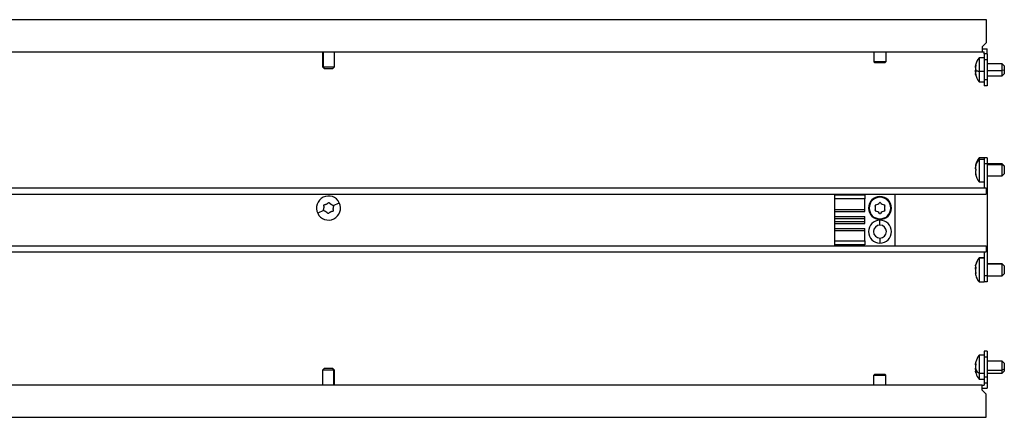
# Model space of a CAD drawing. Units: millimetres. Extents: x 492 to 2485, y 56 to 254.
# Drawn here: x 983 to 1474, y 56 to 254 of the extents above; entities that cross this region are included whole.
import ezdxf

# ---------------------------------------------------------------- set-up
doc = ezdxf.new("R2010")
doc.units = ezdxf.units.MM

msp = doc.modelspace()

# ---------------------------------------------------------------- linework, layer by layer
at = {"color": 7, "linetype": 'Continuous'}
for p, q in [((558.52, 254.1), (1464.52, 254.1)), ((1464.52, 254.1), (1464.52, 242.6)), ((1464.52, 242.6), (1462.52, 240.6)), ((1462.52, 240.6), (1462.52, 238.1)), ((560.52, 238.1), (1462.52, 238.1)), ((1133.52, 238.1), (1133.52, 230.6)), ((1133.83, 238.1), (1133.83, 230.6)), ((1139.52, 230.6), (1139.52, 238.1)), ((1408.52, 238.1), (1408.52, 233.01)), ((1414.52, 238.1), (1414.52, 233.01)), ((1462.52, 239.6), (1465.02, 239.6)), ((1462.52, 238.1), (1463.52, 238.1)), ((1463.52, 237.1), (1463.52, 238.1)), ((1465.02, 237.1), (1463.52, 237.1)), ((1463.52, 237.1), (1463.52, 234.1)), ((1465.02, 237.1), (1465.02, 239.6)), ((1465.02, 237.1), (1465.02, 234.1)), ((1414.52, 233.01), (1408.52, 233.01)), ((1409.02, 232.51), (1408.52, 233.01)), ((1414.02, 232.51), (1409.02, 232.51)), ((1414.02, 232.51), (1414.52, 233.01)), ((1463.52, 235.1), (1460.92, 235.1)), ((1460.92, 235.1), (1460.92, 228.33)), ((1465.02, 234.1), (1463.52, 234.1)), ((1463.52, 234.1), (1463.52, 229.1)), ((1465.02, 234.1), (1465.02, 224.1)), ((1472.52, 232.1), (1465.02, 232.1)), ((1473.52, 231.1), (1472.52, 232.1)), ((1472.52, 228.72), (1472.52, 232.1)), ((1473.52, 231.1), (1473.52, 228.84)), ((1133.52, 230.6), (1134.52, 229.6)), ((1133.52, 230.6), (1133.83, 230.6)), ((1134.72, 229.6), (1133.83, 230.6)), ((1133.83, 230.6), (1139.52, 230.6)), ((1134.72, 229.6), (1134.52, 229.6)), ((1138.52, 229.6), (1134.72, 229.6)), ((1138.52, 229.6), (1139.52, 230.6)), ((1459.22, 226.86), (1459.18, 227.13)), ((1459.18, 226.87), (1459.22, 226.86)), ((1460.92, 228.33), (1463.52, 228.33)), ((1460.92, 228.33), (1460.92, 223.1)), ((1463.52, 229.1), (1463.52, 224.1)), ((1465.02, 228.72), (1472.52, 228.72)), ((1465.02, 226.1), (1472.52, 226.1)), ((1473.52, 228.84), (1472.52, 228.72)), ((1472.52, 226.1), (1472.52, 228.72)), ((1472.52, 226.1), (1473.52, 227.1)), ((1473.52, 228.84), (1473.52, 227.1)), ((1460.92, 223.1), (1463.52, 223.1)), ((1465.02, 224.1), (1463.52, 224.1)), ((1463.52, 224.1), (1463.52, 221.1)), ((1465.02, 221.1), (1463.52, 221.1)), ((1465.02, 224.1), (1465.02, 221.1)), ((1463.52, 185.13), (1460.92, 185.13)), ((1460.92, 185.13), (1460.92, 184.36)), ((1460.92, 184.36), (1463.52, 184.36)), ((1460.92, 184.36), (1460.92, 173.13)), ((1465.02, 185.13), (1463.52, 185.13)), ((1463.52, 185.13), (1463.52, 182.13)), ((1465.02, 182.13), (1463.52, 182.13)), ((1463.52, 182.13), (1463.52, 170.13)), ((1465.02, 185.13), (1465.02, 182.13)), ((1472.52, 182.13), (1465.02, 182.13)), ((1465.02, 182.13), (1465.02, 167.63)), ((1465.02, 181.75), (1472.52, 181.75)), ((1473.52, 181.13), (1472.52, 182.13)), ((1472.52, 181.75), (1472.52, 182.13)), ((1472.52, 176.13), (1472.52, 181.75)), ((1473.52, 180.87), (1472.52, 181.75)), ((1459.04, 181.38), (1459.27, 181.38)), ((1459.25, 176.88), (1459.04, 176.88)), ((1459.18, 181.39), (1459.28, 181.55)), ((1459.3, 181.55), (1459.28, 181.55)), ((1472.52, 176.13), (1473.52, 177.13)), ((1473.52, 181.13), (1473.52, 180.87)), ((1473.52, 180.87), (1473.52, 177.13)), ((1460.92, 173.13), (1463.52, 173.13)), ((1465.02, 176.13), (1472.52, 176.13)), ((558.52, 170.13), (1464.52, 170.13)), ((558.52, 167.03), (1464.52, 167.03)), ((1389.02, 166.63), (1389.02, 167.03)), ((1419.02, 141.23), (1419.02, 167.03)), ((1464.52, 170.13), (1464.52, 167.03)), ((1464.52, 167.63), (1465.02, 167.63)), ((1465.02, 167.63), (1465.02, 140.63)), ((1138.99, 161.24), (1141.91, 162.67)), ((1389.02, 166.63), (1404.02, 166.63)), ((1389.02, 164.63), (1389.02, 166.63)), ((1404.02, 164.63), (1389.02, 164.63)), ((1389.02, 159.38), (1389.02, 164.63)), ((1404.02, 166.63), (1404.02, 164.63)), ((1404.02, 159.38), (1404.02, 164.63)), ((1411.52, 165.43), (1411.52, 165.77)), ((1134.05, 158.82), (1131.13, 157.39)), ((1389.02, 159.38), (1404.02, 159.38)), ((1389.02, 158.38), (1389.02, 159.38)), ((1389.02, 158.38), (1404.02, 158.38)), ((1389.02, 155.88), (1389.02, 158.38)), ((1404.02, 158.38), (1404.02, 159.38)), ((1389.02, 154.88), (1389.02, 155.88)), ((1389.02, 155.88), (1404.02, 155.88)), ((1389.02, 154.88), (1404.02, 154.88)), ((1389.02, 153.38), (1389.02, 154.88)), ((1389.02, 152.38), (1389.02, 153.38)), ((1389.02, 153.38), (1404.02, 153.38)), ((1389.02, 152.38), (1404.02, 152.38)), ((1389.02, 149.88), (1389.02, 152.38)), ((1404.02, 154.88), (1404.02, 155.88)), ((1404.02, 153.38), (1404.02, 154.88)), ((1404.02, 152.38), (1404.02, 153.38)), ((1411.52, 154.63), (1411.52, 154.3)), ((1411.52, 151.48), (1411.52, 153.97)), ((1389.02, 148.88), (1389.02, 149.88)), ((1389.02, 149.88), (1404.02, 149.88)), ((1389.02, 148.88), (1404.02, 148.88)), ((1389.02, 143.63), (1389.02, 148.88)), ((1404.02, 148.88), (1404.02, 149.88)), ((1404.02, 143.63), (1404.02, 148.88)), ((1389.02, 143.63), (1404.02, 143.63)), ((1389.02, 141.63), (1389.02, 143.63)), ((1404.02, 143.63), (1404.02, 141.63)), ((1411.52, 144.98), (1411.52, 142.5)), ((558.52, 141.23), (1464.52, 141.23)), ((558.52, 138.13), (1464.52, 138.13)), ((1404.02, 141.63), (1389.02, 141.63)), ((1389.02, 141.23), (1389.02, 141.63)), ((1463.52, 138.13), (1463.52, 126.13)), ((1464.52, 141.23), (1464.52, 138.13)), ((1464.52, 140.63), (1465.02, 140.63)), ((1465.02, 140.63), (1465.02, 126.13)), ((1463.52, 135.13), (1460.92, 135.13)), ((1460.92, 135.13), (1460.92, 135.08)), ((1460.92, 135.08), (1463.52, 135.08)), ((1460.92, 135.08), (1460.92, 123.13)), ((1459.21, 127.53), (1459.28, 127.91)), ((1472.52, 132.13), (1465.02, 132.13)), ((1465.02, 132.11), (1472.52, 132.11)), ((1473.52, 131.13), (1472.52, 132.13)), ((1472.52, 132.11), (1472.52, 132.13)), ((1472.52, 126.13), (1472.52, 132.11)), ((1473.52, 131.11), (1472.52, 132.11)), ((1473.52, 131.13), (1473.52, 131.11)), ((1473.52, 131.11), (1473.52, 127.13)), ((1460.92, 123.13), (1463.52, 123.13)), ((1465.02, 126.13), (1463.52, 126.13)), ((1463.52, 126.13), (1463.52, 123.13)), ((1465.02, 123.13), (1463.52, 123.13)), ((1465.02, 126.13), (1472.52, 126.13)), ((1465.02, 126.13), (1465.02, 123.13)), ((1472.52, 126.13), (1473.52, 127.13)), ((1465.02, 88.51), (1463.52, 88.51)), ((1463.52, 88.51), (1463.52, 85.51)), ((1465.02, 88.51), (1465.02, 85.51)), ((1463.52, 86.51), (1460.92, 86.51)), ((1460.92, 86.51), (1460.92, 77.58)), ((1465.02, 85.51), (1463.52, 85.51)), ((1463.52, 85.51), (1463.52, 80.51)), ((1465.02, 85.51), (1465.02, 75.51)), ((1472.52, 83.51), (1465.02, 83.51)), ((1473.52, 82.51), (1472.52, 83.51)), ((1472.52, 79.04), (1472.52, 83.51)), ((1134.52, 80.01), (1133.52, 79.01)), ((1133.52, 79.01), (1133.52, 71.51)), ((1139.21, 79.01), (1133.52, 79.01)), ((1134.52, 80.01), (1138.31, 80.01)), ((1138.31, 80.01), (1139.21, 79.01)), ((1138.31, 80.01), (1138.52, 80.01)), ((1139.52, 79.01), (1138.52, 80.01)), ((1139.52, 79.01), (1139.21, 79.01)), ((1139.21, 71.51), (1139.21, 79.01)), ((1139.52, 71.51), (1139.52, 79.01)), ((1463.52, 80.51), (1463.52, 75.51)), ((1465.02, 79.04), (1472.52, 79.04)), ((1473.52, 79.53), (1472.52, 79.04)), ((1472.52, 77.51), (1472.52, 79.04)), ((1473.52, 82.51), (1473.52, 79.53)), ((1473.52, 79.53), (1473.52, 78.51)), ((1409.02, 77.09), (1408.52, 76.59)), ((1408.52, 76.59), (1414.52, 76.59)), ((1408.52, 71.51), (1408.52, 76.59)), ((1409.02, 77.09), (1414.02, 77.09)), ((1414.02, 77.09), (1414.52, 76.59)), ((1414.52, 71.51), (1414.52, 76.59)), ((1460.92, 77.58), (1463.52, 77.58)), ((1460.92, 77.58), (1460.92, 74.51)), ((1460.92, 74.51), (1463.52, 74.51)), ((1465.02, 75.51), (1463.52, 75.51)), ((1463.52, 75.51), (1463.52, 72.51)), ((1465.02, 77.51), (1472.52, 77.51)), ((1465.02, 75.51), (1465.02, 72.51)), ((1472.52, 77.51), (1473.52, 78.51)), ((1462.52, 71.51), (560.52, 71.51)), ((1462.52, 69.01), (1462.52, 71.51)), ((1462.52, 71.51), (1463.52, 71.51)), ((1462.52, 70.01), (1465.02, 70.01)), ((1464.52, 67.01), (1462.52, 69.01)), ((1465.02, 72.51), (1463.52, 72.51)), ((1463.52, 72.51), (1463.52, 71.51)), ((1465.02, 72.51), (1465.02, 70.01)), ((1464.52, 55.51), (1464.52, 67.01)), ((558.52, 55.51), (1464.52, 55.51))]:
    msp.add_line(p, q, dxfattribs=at)
at = {"color": 7, "linetype": 'Continuous', "flags": 128}
msp.add_lwpolyline([(1459.29, 77.82), (1459.32, 77.7), (1459.42, 77.38)], dxfattribs=at)
at = {"color": 7, "linetype": 'Continuous'}
for centre, radius, start, end in [((1468.92, 229.1), 10, 143.1301, 166.6227), ((1468.92, 229.1), 10, 193.3597, 216.8699), ((1461.93, 235.64), 7.38, 249.1246, 262.0994), ((1468.92, 179.13), 10, 143.1301, 166.9856), ((1467.22, 178.9), 8.34, 139.068, 161.6184), ((1468.92, 179.13), 10, 193.0338, 216.8699), ((1136.52, 160.03), 6, 26.1293, 206.1293), ((1136.52, 160.03), 6, 206.1293, 26.1293), ((1411.52, 160.03), 5.74, 90, 270), ((1411.52, 160.03), 5.4, 0, 180), ((1408.32, 165.58), 4.15, 284.0367, 315.9633), ((1411.52, 162.48), 0.3, 44.0367, 135.9633), ((1411.52, 160.03), 5.74, 270, 90), ((1414.72, 165.58), 4.15, 224.0367, 255.9633), ((1411.52, 160.03), 5.4, 180, 0), ((1409.4, 161.26), 0.3, 104.0367, 195.9633), ((1409.4, 158.81), 0.3, 164.0367, 255.9633), ((1405.11, 160.03), 4.15, 0, 15.9633), ((1405.11, 160.03), 4.15, 344.0367, 0), ((1408.32, 154.48), 4.15, 44.0367, 75.9633), ((1411.52, 157.58), 0.3, 224.0367, 315.9633), ((1414.72, 154.48), 4.15, 104.0367, 135.9633), ((1413.64, 161.26), 0.3, 0, 75.9633), ((1413.64, 158.81), 0.3, 284.0367, 0), ((1417.92, 160.03), 4.15, 164.0367, 195.9633), ((1413.64, 161.26), 0.3, 344.0367, 0), ((1413.64, 158.81), 0.3, 0, 15.9633), ((1411.52, 148.23), 5.73, 90, 270), ((1411.52, 148.23), 5.73, 270, 90), ((1411.52, 148.23), 3.25, 90, 270), ((1411.52, 148.23), 3.25, 270, 90), ((1468.92, 129.13), 10, 143.1301, 165.0364), ((1468.8, 129.12), 9.89, 142.8916, 163.9018), ((1468.92, 129.13), 10, 195.3594, 216.8699), ((1468.92, 80.51), 10, 143.1301, 164.3546), ((1463.51, 81.83), 4.98, 212.3251, 238.6057), ((1468.92, 80.51), 10, 198.2223, 216.8699)]:
    msp.add_arc(centre, radius, start, end, dxfattribs=at)
for points, knots in [([(1459.2, 230.25), (1459.19, 230.32), (1459.14, 230.65), (1459.22, 231.11), (1459.28, 231.47)], [0, 0, 0, 0, 0.208924, 1, 1, 1, 1]), ([(1459.2, 231.41), (1459.19, 231.38), (1459.14, 231.24), (1459.22, 231.3), (1459.28, 231.34)], [0, 0, 0, 0, 0.204362, 1, 1, 1, 1]), ([(1459.28, 231.08), (1459.27, 231.02), (1459.25, 230.89), (1459.22, 230.7), (1459.2, 230.51), (1459.19, 230.33), (1459.18, 230.15), (1459.17, 229.91), (1459.18, 229.61), (1459.22, 229.28), (1459.26, 229.08), (1459.28, 228.97)], [0, 0, 0, 0, 0.083976, 0.167394, 0.250469, 0.333418, 0.416461, 0.499817, 0.666392, 0.832551, 1, 1, 1, 1]), ([(1459.28, 231.34), (1459.28, 231.34), (1459.29, 231.35), (1459.29, 231.35), (1459.29, 231.34)], [0, 0, 0, 0, 0.5010648, 1, 1, 1, 1]), ([(1459.29, 231.34), (1459.3, 231.34), (1459.3, 231.34), (1459.3, 231.31), (1459.31, 231.26), (1459.3, 231.19), (1459.29, 231.13), (1459.28, 231.1), (1459.28, 231.08)], [0, 0, 0, 0, 0.124757, 0.25027, 0.499497, 0.748751, 0.874408, 1, 1, 1, 1]), ([(1459.22, 227.8), (1459.2, 227.94), (1459.14, 228.47), (1459.22, 228.91), (1459.28, 229.22)], [0, 0, 0, 0, 0.278303, 1, 1, 1, 1]), ([(1459.22, 229.58), (1459.2, 229.43), (1459.16, 229.14), (1459.19, 228.85), (1459.21, 228.72)], [0, 0, 0, 0, 0.520278, 1, 1, 1, 1]), ([(1459.28, 228.54), (1459.27, 228.51), (1459.25, 228.43), (1459.22, 228.3), (1459.2, 228.17), (1459.19, 228.03), (1459.18, 227.89), (1459.17, 227.68), (1459.18, 227.42), (1459.22, 227.08), (1459.26, 226.85), (1459.28, 226.73)], [0, 0, 0, 0, 0.083921, 0.167314, 0.250388, 0.333353, 0.416423, 0.499814, 0.666326, 0.83247, 1, 1, 1, 1]), ([(1459.28, 226.56), (1459.27, 226.59), (1459.25, 226.64), (1459.22, 226.7), (1459.2, 226.75), (1459.19, 226.8), (1459.18, 226.84), (1459.18, 226.86), (1459.18, 226.87)], [0, 0, 0, 0, 0.1685431, 0.3358932, 0.5023783, 0.6683325, 0.8340933, 1, 1, 1, 1]), ([(1459.28, 228.97), (1459.28, 228.96), (1459.29, 228.94), (1459.29, 228.91), (1459.3, 228.86), (1459.3, 228.81), (1459.3, 228.77), (1459.3, 228.75)], [0, 0, 0, 0, 0.1670445, 0.3333684, 0.502069, 0.7529676, 1, 1, 1, 1]), ([(1459.3, 228.75), (1459.3, 228.73), (1459.3, 228.71), (1459.3, 228.67), (1459.3, 228.63), (1459.29, 228.58), (1459.28, 228.56), (1459.28, 228.54)], [0, 0, 0, 0, 0.164851, 0.329922, 0.498406, 0.750208, 1, 1, 1, 1]), ([(1459.28, 226.73), (1459.28, 226.72), (1459.29, 226.69), (1459.29, 226.66), (1459.3, 226.61), (1459.31, 226.55), (1459.3, 226.53), (1459.29, 226.54), (1459.28, 226.55), (1459.28, 226.56)], [0, 0, 0, 0, 0.083802, 0.167177, 0.251677, 0.499923, 0.748358, 0.874666, 1, 1, 1, 1]), ([(1459.28, 176.73), (1459.21, 176.84), (1459.14, 176.94), (1459.18, 176.88), (1459.18, 176.88)], [0, 0, 0, 0, 0.974193, 1, 1, 1, 1]), ([(1459.28, 181.34), (1459.27, 181.28), (1459.25, 181.16), (1459.22, 180.98), (1459.2, 180.8), (1459.19, 180.62), (1459.18, 180.45), (1459.17, 180.22), (1459.18, 179.95), (1459.22, 179.65), (1459.26, 179.47), (1459.28, 179.38)], [0, 0, 0, 0, 0.083921, 0.167314, 0.250388, 0.333353, 0.416423, 0.499814, 0.666326, 0.83247, 1, 1, 1, 1]), ([(1459.28, 179.31), (1459.27, 179.36), (1459.25, 179.45), (1459.22, 179.6), (1459.2, 179.75), (1459.19, 179.9), (1459.18, 180.06), (1459.18, 180.17), (1459.18, 180.23)], [0, 0, 0, 0, 0.168543, 0.335893, 0.502378, 0.668332, 0.834093, 1, 1, 1, 1]), ([(1459.28, 178.95), (1459.27, 178.9), (1459.25, 178.81), (1459.22, 178.67), (1459.2, 178.51), (1459.19, 178.36), (1459.18, 178.2), (1459.17, 177.98), (1459.18, 177.69), (1459.22, 177.33), (1459.26, 177.08), (1459.28, 176.96)], [0, 0, 0, 0, 0.0842371, 0.1678795, 0.251091, 0.3340383, 0.41689, 0.4998153, 0.6657052, 0.8319853, 1, 1, 1, 1]), ([(1459.28, 181.55), (1459.28, 181.56), (1459.29, 181.56), (1459.29, 181.57), (1459.3, 181.57), (1459.3, 181.56), (1459.3, 181.54), (1459.3, 181.53)], [0, 0, 0, 0, 0.167044, 0.333368, 0.502069, 0.752968, 1, 1, 1, 1]), ([(1459.3, 181.53), (1459.3, 181.52), (1459.3, 181.51), (1459.3, 181.48), (1459.3, 181.45), (1459.29, 181.4), (1459.28, 181.36), (1459.28, 181.34)], [0, 0, 0, 0, 0.164851, 0.329922, 0.498406, 0.750208, 1, 1, 1, 1]), ([(1459.28, 179.38), (1459.28, 179.37), (1459.29, 179.35), (1459.3, 179.29), (1459.31, 179.21), (1459.3, 179.12), (1459.3, 179.06), (1459.3, 179.03), (1459.29, 179.01)], [0, 0, 0, 0, 0.125539, 0.250527, 0.499906, 0.749423, 0.874654, 1, 1, 1, 1]), ([(1459.29, 179.01), (1459.29, 179), (1459.29, 178.98), (1459.28, 178.96), (1459.28, 178.95)], [0, 0, 0, 0, 0.498935, 1, 1, 1, 1]), ([(1459.28, 176.96), (1459.28, 176.94), (1459.29, 176.92), (1459.29, 176.89), (1459.29, 176.88)], [0, 0, 0, 0, 0.501065, 1, 1, 1, 1]), ([(1459.29, 176.88), (1459.3, 176.86), (1459.3, 176.84), (1459.3, 176.79), (1459.31, 176.74), (1459.3, 176.72), (1459.29, 176.72), (1459.28, 176.73), (1459.28, 176.73)], [0, 0, 0, 0, 0.124757, 0.25027, 0.499497, 0.748751, 0.874408, 1, 1, 1, 1]), ([(1134.43, 161.69), (1134.5, 161.7), (1134.62, 161.73), (1134.81, 161.78), (1134.99, 161.83), (1135.17, 161.9), (1135.35, 161.97), (1135.47, 162.02), (1135.53, 162.05)], [0, 0, 0, 0, 0.1685431, 0.3358932, 0.5023783, 0.6683325, 0.8340933, 1, 1, 1, 1]), ([(1135.53, 162.05), (1135.59, 162.08), (1135.7, 162.14), (1135.87, 162.23), (1136.03, 162.34), (1136.19, 162.45), (1136.34, 162.57), (1136.43, 162.65), (1136.48, 162.7)], [0, 0, 0, 0, 0.165907, 0.331668, 0.497622, 0.664107, 0.831457, 1, 1, 1, 1]), ([(1136.48, 162.7), (1136.49, 162.71), (1136.51, 162.72), (1136.55, 162.74), (1136.61, 162.77), (1136.71, 162.78), (1136.8, 162.75), (1136.87, 162.71), (1136.9, 162.68), (1136.91, 162.67)], [0, 0, 0, 0, 0.083747, 0.167111, 0.251677, 0.499923, 0.748358, 0.874597, 1, 1, 1, 1]), ([(1136.91, 162.67), (1136.96, 162.62), (1137.04, 162.52), (1137.17, 162.38), (1137.31, 162.25), (1137.46, 162.13), (1137.61, 162.01), (1137.82, 161.86), (1138.1, 161.69), (1138.45, 161.52), (1138.69, 161.44), (1138.81, 161.4)], [0, 0, 0, 0, 0.083976, 0.167394, 0.250469, 0.333418, 0.416461, 0.499817, 0.666392, 0.832551, 1, 1, 1, 1]), ([(1134.05, 158.82), (1134.04, 158.83), (1134.03, 158.86), (1134.02, 158.89), (1134.02, 158.94), (1134.02, 159), (1134.03, 159.03), (1134.04, 159.05)], [0, 0, 0, 0, 0.164851, 0.329922, 0.498406, 0.750208, 1, 1, 1, 1]), ([(1134.04, 159.05), (1134.06, 159.11), (1134.1, 159.24), (1134.15, 159.42), (1134.2, 159.61), (1134.23, 159.8), (1134.26, 159.99), (1134.28, 160.25), (1134.29, 160.57), (1134.26, 160.95), (1134.21, 161.21), (1134.19, 161.33)], [0, 0, 0, 0, 0.083921, 0.167314, 0.250388, 0.333353, 0.416423, 0.499814, 0.666326, 0.83247, 1, 1, 1, 1]), ([(1134.23, 158.67), (1134.22, 158.67), (1134.19, 158.68), (1134.16, 158.7), (1134.12, 158.73), (1134.08, 158.77), (1134.06, 158.8), (1134.05, 158.82)], [0, 0, 0, 0, 0.167044, 0.333368, 0.502069, 0.752968, 1, 1, 1, 1]), ([(1134.19, 161.33), (1134.19, 161.34), (1134.18, 161.37), (1134.18, 161.41), (1134.19, 161.48), (1134.23, 161.57), (1134.3, 161.64), (1134.37, 161.68), (1134.41, 161.69), (1134.43, 161.69)], [0, 0, 0, 0, 0.083802, 0.167177, 0.251677, 0.499923, 0.748358, 0.874666, 1, 1, 1, 1]), ([(1136.12, 157.39), (1136.08, 157.44), (1136, 157.54), (1135.86, 157.68), (1135.72, 157.81), (1135.58, 157.93), (1135.42, 158.05), (1135.21, 158.2), (1134.94, 158.37), (1134.59, 158.54), (1134.35, 158.62), (1134.23, 158.67)], [0, 0, 0, 0, 0.083976, 0.167394, 0.250469, 0.333418, 0.416461, 0.499817, 0.666392, 0.832551, 1, 1, 1, 1]), ([(1136.49, 157.32), (1136.47, 157.31), (1136.44, 157.3), (1136.37, 157.28), (1136.29, 157.29), (1136.21, 157.32), (1136.16, 157.36), (1136.13, 157.38), (1136.12, 157.39)], [0, 0, 0, 0, 0.1247566, 0.2502697, 0.4994973, 0.748751, 0.8744078, 1, 1, 1, 1]), ([(1136.56, 157.36), (1136.54, 157.35), (1136.52, 157.34), (1136.5, 157.32), (1136.49, 157.32)], [0, 0, 0, 0, 0.501065, 1, 1, 1, 1]), ([(1138.61, 158.37), (1138.54, 158.36), (1138.42, 158.33), (1138.23, 158.28), (1138.04, 158.23), (1137.86, 158.16), (1137.68, 158.09), (1137.45, 157.98), (1137.17, 157.83), (1136.85, 157.61), (1136.65, 157.45), (1136.56, 157.36)], [0, 0, 0, 0, 0.084237, 0.16788, 0.251091, 0.334038, 0.41689, 0.499815, 0.665705, 0.831985, 1, 1, 1, 1]), ([(1138.68, 158.39), (1138.67, 158.39), (1138.65, 158.38), (1138.62, 158.37), (1138.61, 158.37)], [0, 0, 0, 0, 0.498935, 1, 1, 1, 1]), ([(1138.85, 158.73), (1138.85, 158.71), (1138.85, 158.68), (1138.85, 158.61), (1138.83, 158.53), (1138.78, 158.46), (1138.73, 158.42), (1138.7, 158.4), (1138.68, 158.39)], [0, 0, 0, 0, 0.1255392, 0.2505272, 0.4999058, 0.7494227, 0.8746535, 1, 1, 1, 1]), ([(1139, 161.01), (1138.98, 160.95), (1138.94, 160.83), (1138.89, 160.64), (1138.84, 160.45), (1138.81, 160.26), (1138.78, 160.07), (1138.76, 159.81), (1138.75, 159.49), (1138.78, 159.11), (1138.82, 158.85), (1138.85, 158.73)], [0, 0, 0, 0, 0.083921, 0.167314, 0.250388, 0.333353, 0.416423, 0.499814, 0.666326, 0.83247, 1, 1, 1, 1]), ([(1138.81, 161.4), (1138.82, 161.39), (1138.85, 161.38), (1138.88, 161.36), (1138.92, 161.33), (1138.96, 161.29), (1138.98, 161.26), (1138.99, 161.24)], [0, 0, 0, 0, 0.167044, 0.333368, 0.502069, 0.752968, 1, 1, 1, 1]), ([(1138.99, 161.24), (1138.99, 161.23), (1139, 161.2), (1139.01, 161.17), (1139.02, 161.12), (1139.02, 161.06), (1139.01, 161.03), (1139, 161.01)], [0, 0, 0, 0, 0.1648509, 0.3299215, 0.498406, 0.7502078, 1, 1, 1, 1]), ([(1459.2, 131.13), (1459.19, 131.15), (1459.14, 131.26), (1459.22, 131.56), (1459.28, 131.79)], [0, 0, 0, 0, 0.204573, 1, 1, 1, 1]), ([(1459.28, 131.74), (1459.27, 131.69), (1459.25, 131.59), (1459.22, 131.44), (1459.2, 131.3), (1459.19, 131.17), (1459.18, 131.04), (1459.17, 130.88), (1459.18, 130.7), (1459.22, 130.5), (1459.26, 130.4), (1459.28, 130.35)], [0, 0, 0, 0, 0.083921, 0.167314, 0.250388, 0.333353, 0.416423, 0.499814, 0.666326, 0.83247, 1, 1, 1, 1]), ([(1459.18, 129.42), (1459.18, 129.48), (1459.18, 129.61), (1459.19, 129.8), (1459.2, 129.99), (1459.22, 130.19), (1459.25, 130.38), (1459.27, 130.51), (1459.28, 130.57)], [0, 0, 0, 0, 0.165907, 0.331668, 0.497622, 0.664107, 0.831457, 1, 1, 1, 1]), ([(1459.28, 129.96), (1459.27, 129.9), (1459.25, 129.78), (1459.22, 129.6), (1459.2, 129.41), (1459.19, 129.22), (1459.18, 129.03), (1459.17, 128.78), (1459.18, 128.46), (1459.22, 128.07), (1459.26, 127.82), (1459.28, 127.69)], [0, 0, 0, 0, 0.084237, 0.16788, 0.251091, 0.334038, 0.41689, 0.499815, 0.665705, 0.831985, 1, 1, 1, 1]), ([(1459.3, 131.86), (1459.3, 131.86), (1459.3, 131.85), (1459.3, 131.84), (1459.3, 131.82), (1459.29, 131.79), (1459.28, 131.75), (1459.28, 131.74)], [0, 0, 0, 0, 0.164851, 0.329922, 0.498406, 0.750208, 1, 1, 1, 1]), ([(1459.28, 131.79), (1459.28, 131.8), (1459.29, 131.82), (1459.29, 131.84), (1459.3, 131.85), (1459.3, 131.86), (1459.3, 131.86), (1459.3, 131.86)], [0, 0, 0, 0, 0.167044, 0.333368, 0.502069, 0.752968, 1, 1, 1, 1]), ([(1459.28, 130.35), (1459.28, 130.35), (1459.29, 130.33), (1459.3, 130.3), (1459.31, 130.23), (1459.3, 130.15), (1459.3, 130.09), (1459.3, 130.05), (1459.29, 130.04)], [0, 0, 0, 0, 0.125539, 0.250527, 0.499906, 0.749423, 0.874654, 1, 1, 1, 1]), ([(1459.29, 130.04), (1459.29, 130.02), (1459.29, 129.99), (1459.28, 129.97), (1459.28, 129.96)], [0, 0, 0, 0, 0.4989352, 1, 1, 1, 1]), ([(1459.28, 127.69), (1459.28, 127.68), (1459.29, 127.65), (1459.29, 127.62), (1459.29, 127.61)], [0, 0, 0, 0, 0.5010648, 1, 1, 1, 1]), ([(1459.28, 127.35), (1459.27, 127.34), (1459.25, 127.32), (1459.22, 127.29), (1459.2, 127.24), (1459.19, 127.19), (1459.18, 127.13), (1459.17, 127.03), (1459.18, 126.89), (1459.22, 126.7), (1459.26, 126.54), (1459.28, 126.47)], [0, 0, 0, 0, 0.083976, 0.167394, 0.250469, 0.333418, 0.416461, 0.499817, 0.666392, 0.832551, 1, 1, 1, 1]), ([(1459.29, 127.61), (1459.3, 127.59), (1459.3, 127.56), (1459.3, 127.5), (1459.31, 127.43), (1459.3, 127.38), (1459.29, 127.35), (1459.28, 127.35), (1459.28, 127.35)], [0, 0, 0, 0, 0.124757, 0.25027, 0.499497, 0.748751, 0.874408, 1, 1, 1, 1]), ([(1459.28, 82), (1459.21, 82.1), (1459.14, 82.21), (1459.18, 82.46), (1459.18, 82.46)], [0, 0, 0, 0, 0.974773, 1, 1, 1, 1]), ([(1459.28, 77.85), (1459.21, 78.12), (1459.14, 78.41), (1459.18, 78.56), (1459.18, 78.56)], [0, 0, 0, 0, 0.9550909, 1, 1, 1, 1]), ([(1459.28, 79.96), (1459.22, 79.71), (1459.14, 79.36), (1459.2, 78.87), (1459.22, 78.72)], [0, 0, 0, 0, 0.7034291, 1, 1, 1, 1]), ([(1459.2, 81.66), (1459.19, 81.73), (1459.16, 81.91), (1459.2, 82.15), (1459.22, 82.3)], [0, 0, 0, 0, 0.37922, 1, 1, 1, 1]), ([(1459.25, 82.17), (1459.21, 81.9), (1459.14, 81.45), (1459.2, 81.08), (1459.22, 80.94)], [0, 0, 0, 0, 0.617722, 1, 1, 1, 1]), ([(1459.2, 79.35), (1459.19, 79.45), (1459.15, 79.74), (1459.2, 79.98), (1459.23, 80.14)], [0, 0, 0, 0, 0.339661, 1, 1, 1, 1]), ([(1459.28, 83.17), (1459.27, 83.12), (1459.25, 83.03), (1459.22, 82.91), (1459.2, 82.79), (1459.19, 82.67), (1459.18, 82.57), (1459.18, 82.5), (1459.18, 82.47)], [0, 0, 0, 0, 0.168543, 0.335893, 0.502378, 0.668332, 0.834093, 1, 1, 1, 1]), ([(1459.18, 82.47), (1459.18, 82.44), (1459.18, 82.38), (1459.19, 82.3), (1459.2, 82.22), (1459.22, 82.16), (1459.25, 82.1), (1459.27, 82.07), (1459.28, 82.05)], [0, 0, 0, 0, 0.165907, 0.331668, 0.497622, 0.664107, 0.831457, 1, 1, 1, 1]), ([(1459.28, 81.68), (1459.27, 81.62), (1459.25, 81.5), (1459.22, 81.31), (1459.2, 81.12), (1459.19, 80.93), (1459.18, 80.73), (1459.17, 80.47), (1459.18, 80.15), (1459.22, 79.77), (1459.26, 79.52), (1459.28, 79.4)], [0, 0, 0, 0, 0.083976, 0.167394, 0.250469, 0.333418, 0.416461, 0.499817, 0.666392, 0.832551, 1, 1, 1, 1]), ([(1459.28, 79.02), (1459.27, 79), (1459.25, 78.97), (1459.22, 78.91), (1459.2, 78.84), (1459.19, 78.76), (1459.18, 78.67), (1459.17, 78.54), (1459.18, 78.37), (1459.22, 78.13), (1459.26, 77.94), (1459.28, 77.85)], [0, 0, 0, 0, 0.083921, 0.167314, 0.250388, 0.333353, 0.416423, 0.499814, 0.666326, 0.83247, 1, 1, 1, 1]), ([(1459.28, 83.16), (1459.28, 83.17), (1459.29, 83.19), (1459.29, 83.21), (1459.3, 83.25), (1459.31, 83.27), (1459.3, 83.25), (1459.29, 83.21), (1459.28, 83.18), (1459.28, 83.17)], [0, 0, 0, 0, 0.0838023, 0.1671771, 0.2516767, 0.4999226, 0.7483576, 0.8746657, 1, 1, 1, 1]), ([(1459.28, 82.05), (1459.28, 82.05), (1459.29, 82.04), (1459.29, 82.03), (1459.3, 81.99), (1459.31, 81.92), (1459.3, 81.82), (1459.29, 81.74), (1459.28, 81.7), (1459.28, 81.68)], [0, 0, 0, 0, 0.0837468, 0.1671107, 0.2516774, 0.4999233, 0.7483583, 0.8745973, 1, 1, 1, 1]), ([(1459.28, 79.4), (1459.28, 79.39), (1459.29, 79.36), (1459.29, 79.32), (1459.3, 79.27), (1459.3, 79.22), (1459.3, 79.18), (1459.3, 79.16)], [0, 0, 0, 0, 0.167044, 0.333368, 0.502069, 0.752968, 1, 1, 1, 1]), ([(1459.3, 79.16), (1459.3, 79.15), (1459.3, 79.13), (1459.3, 79.1), (1459.3, 79.07), (1459.29, 79.04), (1459.28, 79.03), (1459.28, 79.02)], [0, 0, 0, 0, 0.164851, 0.329922, 0.498406, 0.750208, 1, 1, 1, 1]), ([(1459.29, 77.8), (1459.29, 77.8), (1459.29, 77.82), (1459.28, 77.84), (1459.28, 77.85)], [0, 0, 0, 0, 0.498935, 1, 1, 1, 1]), ([(1459.28, 77.85), (1459.28, 77.84), (1459.29, 77.82), (1459.3, 77.78), (1459.31, 77.76), (1459.3, 77.76), (1459.3, 77.78), (1459.3, 77.79), (1459.29, 77.8)], [0, 0, 0, 0, 0.125539, 0.250527, 0.499906, 0.749423, 0.874654, 1, 1, 1, 1])]:
    msp.add_open_spline(points, degree=3, knots=knots, dxfattribs=at)

doc.saveas('drawing.dxf')
